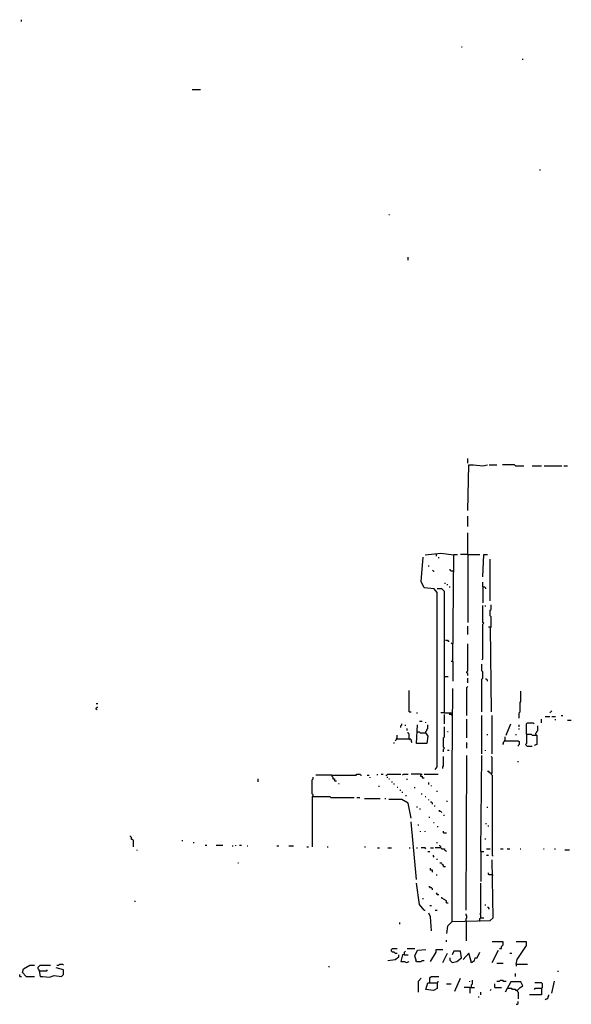
# Model space of a CAD drawing. Extents: x 0 to 7.4, y 0 to 10.
# Drawn here: x 2 to 3.2, y 2.2 to 4.3 of the extents above; entities that cross this region are included whole.
import ezdxf

# ---------------------------------------------------------------- set-up
doc = ezdxf.new("R2010")
doc.units = 0

msp = doc.modelspace()

# ---------------------------------------------------------------- linework, layer by layer
at = {"layer": 'R2V', "color": 0}
for points in [[(2.030738, 4.340164, 0), (2.030738, 4.344262, 0)], [(2.997951, 4.284836, 0), (3, 4.284836, 0)], [(3.133197, 4.256148, 0), (3.133197, 4.258197, 0)], [(2.405738, 4.190574, 0), (2.42418, 4.190574, 0)], [(3.170082, 4.014344, 0), (3.172131, 4.014344, 0)], [(2.838115, 3.915984, 0), (2.840164, 3.915984, 0)], [(2.881148, 3.815574, 0), (2.881148, 3.821721, 0)], [(3.012295, 3.368852, 0), (3.012295, 3.379098, 0)], [(3.012295, 3.264344, 0), (3.014344, 3.364754, 0), (3.02459, 3.364754, 0), (3.045082, 3.362705, 0), (3.055328, 3.364754, 0)], [(3.059426, 3.364754, 0), (3.07582, 3.364754, 0)], [(3.116803, 3.362705, 0), (3.114754, 3.364754, 0), (3.088115, 3.364754, 0)], [(3.116803, 3.362705, 0), (3.135246, 3.362705, 0)], [(3.153689, 3.362705, 0), (3.17418, 3.362705, 0)], [(3.180328, 3.362705, 0), (3.219262, 3.362705, 0)], [(3.223361, 3.362705, 0), (3.231557, 3.362705, 0)], [(3.012295, 3.229508, 0), (3.012295, 3.252049, 0)], [(3.012295, 3.168033, 0), (3.012295, 3.215164, 0)], [(2.981557, 3.165984, 0), (2.952869, 3.170082, 0), (2.918033, 3.165984, 0)], [(2.942623, 3.168033, 0), (2.942623, 3.163934, 0)], [(2.979508, 2.932377, 0), (2.981557, 3.168033, 0), (2.989754, 3.168033, 0)], [(3.012295, 3.168033, 0), (2.995902, 3.168033, 0)], [(3.012295, 3.168033, 0), (3.038934, 3.168033, 0)], [(3.012295, 3.168033, 0), (3.012295, 3.018443, 0)], [(3.045082, 3.118852, 0), (3.047131, 3.168033, 0), (3.055328, 3.168033, 0)], [(2.940574, 2.694672, 0), (2.944672, 2.70082, 0), (2.944672, 3.084016, 0), (2.938525, 3.092213, 0), (2.915984, 3.094262, 0), (2.909836, 3.108607, 0), (2.913934, 3.161885, 0)], [(2.92623, 3.141393, 0), (2.92623, 3.143443, 0)], [(2.94877, 3.159836, 0), (2.94877, 3.161885, 0)], [(3.061475, 3.065574, 0), (3.061475, 3.157787, 0)], [(2.936475, 3.131148, 0), (2.934426, 3.133197, 0)], [(2.936475, 3.131148, 0), (2.938525, 3.131148, 0)], [(2.979508, 3.131148, 0), (2.97541, 3.131148, 0), (2.973361, 3.133197, 0), (2.973361, 3.135246, 0)], [(2.979508, 3.131148, 0), (2.981557, 3.131148, 0)], [(2.961066, 3.104508, 0), (2.963115, 3.104508, 0)], [(2.967213, 3.10041, 0), (2.967213, 3.102459, 0)], [(3.045082, 3.096311, 0), (3.045082, 3.106557, 0)], [(2.961066, 2.819672, 0), (2.961066, 3.086066, 0), (2.954918, 3.092213, 0), (2.944672, 3.092213, 0)], [(2.971311, 3.096311, 0), (2.973361, 3.096311, 0)], [(3.045082, 3.096311, 0), (3.04918, 3.096311, 0), (3.05123, 3.094262, 0), (3.05123, 3.092213, 0)], [(3.045082, 3.096311, 0), (3.045082, 3.061475, 0)], [(3.043033, 2.936475, 0), (3.045082, 2.938525, 0), (3.045082, 3.014344, 0), (3.047131, 3.016393, 0), (3.045082, 3.018443, 0), (3.045082, 3.055328, 0)], [(3.05123, 3.053279, 0), (3.05123, 3.055328, 0)], [(3.061475, 3.008197, 0), (3.063525, 3.008197, 0), (3.063525, 3.030738, 0), (3.061475, 3.032787, 0), (3.061475, 3.045082, 0), (3.063525, 3.047131, 0), (3.063525, 3.057377, 0)], [(3.012295, 2.991803, 0), (3.012295, 3.010246, 0)], [(3.061475, 3.008197, 0), (3.057377, 3.008197, 0)], [(3.061475, 3.008197, 0), (3.063525, 2.821721, 0)], [(2.963115, 2.979508, 0), (2.967213, 2.979508, 0), (2.969262, 2.977459, 0), (2.971311, 2.977459, 0)], [(2.979508, 2.971311, 0), (2.977459, 2.971311, 0), (2.97541, 2.973361, 0)], [(3.012295, 2.901639, 0), (3.012295, 2.905738, 0), (3.010246, 2.907787, 0), (3.010246, 2.909836, 0), (3.012295, 2.911885, 0), (3.012295, 2.971311, 0)], [(2.979508, 2.932377, 0), (2.97541, 2.932377, 0)], [(2.979508, 2.932377, 0), (2.979508, 2.889344, 0)], [(3.043033, 2.821721, 0), (3.043033, 2.893443, 0), (3.045082, 2.895492, 0), (3.045082, 2.909836, 0), (3.043033, 2.911885, 0), (3.043033, 2.92623, 0)], [(2.961066, 2.89959, 0), (2.969262, 2.89959, 0)], [(3.012295, 2.885246, 0), (3.012295, 2.895492, 0)], [(3.055328, 2.889344, 0), (3.055328, 2.891393, 0), (3.053279, 2.893443, 0), (3.05123, 2.893443, 0)], [(2.883197, 2.821721, 0), (2.883197, 2.868852, 0)], [(2.977459, 2.360656, 0), (2.977459, 2.692623, 0), (2.979508, 2.872951, 0)], [(3.010246, 2.813525, 0), (3.010246, 2.875, 0), (3.012295, 2.877049, 0)], [(3.125, 2.807377, 0), (3.125, 2.819672, 0), (3.127049, 2.821721, 0), (3.127049, 2.842213, 0), (3.129098, 2.844262, 0), (3.129098, 2.866803, 0)], [(2.194672, 2.840164, 0), (2.19877, 2.840164, 0)], [(2.196721, 2.82582, 0), (2.194672, 2.827869, 0), (2.194672, 2.829918, 0), (2.196721, 2.831967, 0), (2.19877, 2.831967, 0)], [(2.883197, 2.821721, 0), (2.887295, 2.821721, 0)], [(2.89959, 2.819672, 0), (2.901639, 2.819672, 0)], [(2.961066, 2.819672, 0), (2.952869, 2.819672, 0)], [(2.961066, 2.819672, 0), (2.979508, 2.819672, 0)], [(3.192623, 2.819672, 0), (3.194672, 2.821721, 0), (3.196721, 2.82377, 0)], [(2.864754, 2.786885, 0), (2.864754, 2.790984, 0), (2.866803, 2.793033, 0), (2.866803, 2.795082, 0)], [(2.905738, 2.80123, 0), (2.911885, 2.80123, 0)], [(2.920082, 2.797131, 0), (2.920082, 2.79918, 0)], [(2.961066, 2.795082, 0), (2.961066, 2.815574, 0)], [(2.979508, 2.813525, 0), (2.977459, 2.813525, 0), (2.97541, 2.815574, 0), (2.971311, 2.815574, 0)], [(3.010246, 2.764344, 0), (3.010246, 2.805328, 0)], [(3.043033, 2.729508, 0), (3.043033, 2.813525, 0)], [(3.065574, 2.729508, 0), (3.065574, 2.813525, 0)], [(3.096311, 2.770492, 0), (3.106557, 2.795082, 0)], [(3.141393, 2.772541, 0), (3.141393, 2.795082, 0), (3.143443, 2.797131, 0), (3.155738, 2.797131, 0), (3.157787, 2.795082, 0)], [(3.17418, 2.797131, 0), (3.17418, 2.805328, 0)], [(3.182377, 2.811475, 0), (3.192623, 2.811475, 0)], [(3.196721, 2.811475, 0), (3.204918, 2.811475, 0)], [(3.204918, 2.803279, 0), (3.204918, 2.805328, 0)], [(3.217213, 2.813525, 0), (3.221311, 2.813525, 0)], [(3.231557, 2.803279, 0), (3.239754, 2.803279, 0)], [(2.875, 2.790984, 0), (2.875, 2.793033, 0)], [(2.879098, 2.780738, 0), (2.879098, 2.784836, 0)], [(2.883197, 2.762295, 0), (2.883197, 2.772541, 0), (2.881148, 2.77459, 0), (2.881148, 2.776639, 0)], [(2.920082, 2.77459, 0), (2.92418, 2.768443, 0), (2.922131, 2.752049, 0), (2.89959, 2.752049, 0), (2.901639, 2.793033, 0)], [(2.920082, 2.77459, 0), (2.907787, 2.77459, 0), (2.905738, 2.776639, 0), (2.89959, 2.776639, 0)], [(2.920082, 2.77459, 0), (2.920082, 2.778689, 0), (2.922131, 2.780738, 0), (2.922131, 2.782787, 0), (2.92418, 2.784836, 0), (2.92418, 2.793033, 0)], [(2.920082, 2.77459, 0), (2.922131, 2.772541, 0)], [(2.959016, 2.733607, 0), (2.959016, 2.739754, 0), (2.961066, 2.741803, 0), (2.959016, 2.743852, 0), (2.959016, 2.764344, 0), (2.961066, 2.766393, 0), (2.961066, 2.788934, 0)], [(2.967213, 2.778689, 0), (2.969262, 2.778689, 0)], [(3.055328, 2.770492, 0), (3.055328, 2.772541, 0)], [(3.118852, 2.770492, 0), (3.118852, 2.772541, 0)], [(3.125, 2.788934, 0), (3.125, 2.793033, 0)], [(3.125, 2.782787, 0), (3.125, 2.784836, 0)], [(3.141393, 2.772541, 0), (3.141393, 2.752049, 0), (3.139344, 2.75, 0), (3.141393, 2.747951, 0), (3.143443, 2.745902, 0), (3.153689, 2.745902, 0)], [(3.141393, 2.772541, 0), (3.151639, 2.772541, 0), (3.153689, 2.770492, 0), (3.163934, 2.770492, 0), (3.163934, 2.75, 0), (3.157787, 2.747951, 0)], [(3.161885, 2.772541, 0), (3.161885, 2.77459, 0), (3.163934, 2.776639, 0), (3.163934, 2.778689, 0), (3.165984, 2.780738, 0), (3.165984, 2.790984, 0)], [(3.161885, 2.772541, 0), (3.161885, 2.770492, 0)], [(2.85041, 2.752049, 0), (2.85041, 2.754098, 0)], [(2.856557, 2.762295, 0), (2.854508, 2.762295, 0), (2.854508, 2.760246, 0), (2.852459, 2.758197, 0)], [(2.856557, 2.762295, 0), (2.856557, 2.770492, 0)], [(2.856557, 2.762295, 0), (2.885246, 2.762295, 0), (2.887295, 2.760246, 0), (2.887295, 2.756148, 0), (2.889344, 2.754098, 0)], [(2.883197, 2.762295, 0), (2.885246, 2.760246, 0)], [(3.010246, 2.741803, 0), (3.010246, 2.754098, 0)], [(3.094262, 2.758197, 0), (3.092213, 2.758197, 0), (3.092213, 2.756148, 0), (3.090164, 2.754098, 0), (3.090164, 2.752049, 0), (3.088115, 2.75, 0)], [(3.094262, 2.758197, 0), (3.094262, 2.766393, 0)], [(3.094262, 2.758197, 0), (3.122951, 2.758197, 0), (3.125, 2.756148, 0), (3.125, 2.75, 0), (3.122951, 2.747951, 0), (3.122951, 2.745902, 0)], [(2.967213, 2.737705, 0), (2.971311, 2.737705, 0)], [(3.05123, 2.735656, 0), (3.05123, 2.737705, 0)], [(2.956967, 2.696721, 0), (2.956967, 2.70082, 0), (2.959016, 2.702869, 0), (2.959016, 2.723361, 0)], [(3.008197, 2.385246, 0), (3.010246, 2.72541, 0)], [(3.040984, 2.514344, 0), (3.043033, 2.72541, 0)], [(3.063525, 2.686475, 0), (3.065574, 2.686475, 0), (3.065574, 2.721311, 0), (3.063525, 2.723361, 0)], [(3.122951, 2.711066, 0), (3.122951, 2.713115, 0)], [(3.063525, 2.686475, 0), (3.061475, 2.686475, 0), (3.059426, 2.688525, 0), (3.059426, 2.690574, 0), (3.055328, 2.690574, 0)], [(3.063525, 2.686475, 0), (3.063525, 2.684426, 0), (3.065574, 2.682377, 0), (3.065574, 2.506148, 0), (3.067623, 2.504098, 0)], [(2.55123, 2.668033, 0), (2.55123, 2.67418, 0)], [(2.672131, 2.635246, 0), (2.672131, 2.639344, 0), (2.670082, 2.641393, 0), (2.670082, 2.672131, 0), (2.672131, 2.67418, 0), (2.672131, 2.678279, 0)], [(2.713115, 2.682377, 0), (2.678279, 2.682377, 0)], [(2.713115, 2.682377, 0), (2.766393, 2.682377, 0), (2.768443, 2.684426, 0), (2.77459, 2.684426, 0), (2.776639, 2.682377, 0), (2.778689, 2.682377, 0)], [(2.713115, 2.682377, 0), (2.713115, 2.680328, 0), (2.715164, 2.678279, 0), (2.715164, 2.67418, 0), (2.719262, 2.67418, 0), (2.719262, 2.670082, 0), (2.723361, 2.670082, 0)], [(2.790984, 2.682377, 0), (2.795082, 2.682377, 0)], [(2.797131, 2.67623, 0), (2.797131, 2.678279, 0)], [(2.813525, 2.682377, 0), (2.813525, 2.684426, 0)], [(2.821721, 2.684426, 0), (2.82582, 2.684426, 0)], [(2.831967, 2.682377, 0), (2.834016, 2.682377, 0), (2.836066, 2.684426, 0), (2.864754, 2.684426, 0)], [(2.834016, 2.678279, 0), (2.836066, 2.678279, 0)], [(2.838115, 2.67418, 0), (2.840164, 2.67418, 0)], [(2.844262, 2.668033, 0), (2.846311, 2.668033, 0)], [(2.868852, 2.682377, 0), (2.870902, 2.684426, 0), (2.881148, 2.684426, 0)], [(2.879098, 2.672131, 0), (2.879098, 2.67418, 0)], [(2.907787, 2.684426, 0), (2.887295, 2.684426, 0)], [(2.907787, 2.684426, 0), (2.911885, 2.684426, 0)], [(2.907787, 2.684426, 0), (2.907787, 2.680328, 0), (2.911885, 2.680328, 0), (2.911885, 2.67623, 0), (2.915984, 2.67623, 0)], [(2.915984, 2.684426, 0), (2.946721, 2.684426, 0)], [(2.92623, 2.661885, 0), (2.92623, 2.665984, 0)], [(2.727459, 2.663934, 0), (2.729508, 2.663934, 0)], [(2.815574, 2.657787, 0), (2.817623, 2.657787, 0)], [(2.85041, 2.661885, 0), (2.85041, 2.663934, 0)], [(2.856557, 2.655738, 0), (2.858607, 2.655738, 0)], [(2.862705, 2.64959, 0), (2.864754, 2.64959, 0)], [(2.868852, 2.643443, 0), (2.868852, 2.645492, 0)], [(2.895492, 2.653689, 0), (2.895492, 2.655738, 0)], [(2.932377, 2.657787, 0), (2.932377, 2.659836, 0)], [(2.944672, 2.645492, 0), (2.944672, 2.647541, 0)], [(2.672131, 2.635246, 0), (2.670082, 2.635246, 0), (2.670082, 2.52459, 0)], [(2.672131, 2.635246, 0), (2.709016, 2.635246, 0), (2.711066, 2.633197, 0), (2.762295, 2.633197, 0)], [(2.768443, 2.633197, 0), (2.77459, 2.633197, 0)], [(2.784836, 2.631148, 0), (2.819672, 2.631148, 0)], [(2.829918, 2.631148, 0), (2.831967, 2.631148, 0)], [(2.887295, 2.588115, 0), (2.881148, 2.620902, 0), (2.866803, 2.629098, 0), (2.838115, 2.629098, 0)], [(2.875, 2.637295, 0), (2.877049, 2.637295, 0)], [(2.909836, 2.641393, 0), (2.911885, 2.641393, 0)], [(2.918033, 2.635246, 0), (2.920082, 2.635246, 0)], [(2.92623, 2.627049, 0), (2.92623, 2.629098, 0)], [(2.934426, 2.618852, 0), (2.934426, 2.620902, 0), (2.932377, 2.622951, 0), (2.930328, 2.622951, 0)], [(2.965164, 2.625, 0), (2.967213, 2.625, 0)], [(2.89959, 2.612705, 0), (2.901639, 2.612705, 0)], [(2.905738, 2.608607, 0), (2.907787, 2.608607, 0)], [(2.938525, 2.614754, 0), (2.940574, 2.614754, 0)], [(2.954918, 2.60041, 0), (2.952869, 2.602459, 0), (2.95082, 2.602459, 0), (2.94877, 2.604508, 0), (2.95082, 2.604508, 0)], [(3.055328, 2.610656, 0), (3.055328, 2.612705, 0)], [(2.89959, 2.452869, 0), (2.887295, 2.579918, 0)], [(2.92623, 2.590164, 0), (2.928279, 2.590164, 0)], [(2.936475, 2.577869, 0), (2.938525, 2.577869, 0)], [(2.959016, 2.594262, 0), (2.961066, 2.594262, 0)], [(2.903689, 2.571721, 0), (2.903689, 2.57377, 0)], [(2.907787, 2.557377, 0), (2.907787, 2.559426, 0)], [(2.918033, 2.557377, 0), (2.918033, 2.559426, 0)], [(2.944672, 2.569672, 0), (2.946721, 2.569672, 0)], [(2.959016, 2.555328, 0), (2.959016, 2.559426, 0)], [(3.05123, 2.57582, 0), (3.053279, 2.57582, 0)], [(3.057377, 2.569672, 0), (3.057377, 2.571721, 0)], [(2.276639, 2.52459, 0), (2.276639, 2.538934, 0), (2.27459, 2.540984, 0), (2.272541, 2.540984, 0), (2.272541, 2.545082, 0), (2.270492, 2.547131, 0), (2.270492, 2.54918, 0)], [(2.383197, 2.538934, 0), (2.385246, 2.538934, 0)], [(2.409836, 2.532787, 0), (2.409836, 2.534836, 0)], [(2.944672, 2.532787, 0), (2.944672, 2.534836, 0)], [(2.959016, 2.555328, 0), (2.965164, 2.555328, 0)], [(3.05123, 2.540984, 0), (3.05123, 2.543033, 0)], [(2.284836, 2.516393, 0), (2.284836, 2.518443, 0)], [(2.434426, 2.528689, 0), (2.438525, 2.528689, 0)], [(2.459016, 2.528689, 0), (2.473361, 2.528689, 0)], [(2.493852, 2.526639, 0), (2.495902, 2.526639, 0)], [(2.502049, 2.526639, 0), (2.502049, 2.528689, 0)], [(2.510246, 2.528689, 0), (2.514344, 2.528689, 0)], [(2.526639, 2.526639, 0), (2.528689, 2.526639, 0)], [(2.592213, 2.526639, 0), (2.596311, 2.526639, 0)], [(2.618852, 2.526639, 0), (2.629098, 2.526639, 0)], [(2.657787, 2.52459, 0), (2.661885, 2.52459, 0)], [(2.702869, 2.52459, 0), (2.704918, 2.52459, 0)], [(2.784836, 2.52459, 0), (2.786885, 2.52459, 0)], [(2.813525, 2.522541, 0), (2.817623, 2.522541, 0)], [(2.836066, 2.522541, 0), (2.844262, 2.522541, 0)], [(2.883197, 2.522541, 0), (2.885246, 2.522541, 0)], [(2.89959, 2.522541, 0), (2.901639, 2.522541, 0)], [(2.920082, 2.520492, 0), (2.918033, 2.522541, 0), (2.909836, 2.522541, 0)], [(2.92418, 2.514344, 0), (2.928279, 2.514344, 0)], [(2.930328, 2.522541, 0), (2.936475, 2.522541, 0)], [(2.952869, 2.522541, 0), (2.940574, 2.522541, 0)], [(2.952869, 2.522541, 0), (2.952869, 2.52459, 0), (2.95082, 2.526639, 0), (2.95082, 2.528689, 0)], [(2.952869, 2.522541, 0), (2.954918, 2.520492, 0), (2.961066, 2.520492, 0), (2.961066, 2.518443, 0), (2.963115, 2.516393, 0), (2.965164, 2.514344, 0)], [(3.040984, 2.514344, 0), (3.047131, 2.514344, 0)], [(3.040984, 2.514344, 0), (3.040984, 2.44877, 0)], [(3.053279, 2.520492, 0), (3.061475, 2.520492, 0)], [(3.084016, 2.520492, 0), (3.090164, 2.520492, 0)], [(3.098361, 2.520492, 0), (3.104508, 2.520492, 0)], [(3.127049, 2.520492, 0), (3.129098, 2.520492, 0)], [(3.178279, 2.520492, 0), (3.180328, 2.520492, 0)], [(3.202869, 2.520492, 0), (3.204918, 2.520492, 0)], [(3.22541, 2.518443, 0), (3.235656, 2.518443, 0)], [(2.938525, 2.502049, 0), (2.936475, 2.504098, 0), (2.936475, 2.506148, 0)], [(2.944672, 2.495902, 0), (2.944672, 2.497951, 0)], [(2.977459, 2.360656, 0), (3.061475, 2.362705, 0), (3.067623, 2.368852, 0), (3.065574, 2.495902, 0)], [(3.053279, 2.506148, 0), (3.057377, 2.506148, 0)], [(2.506148, 2.489754, 0), (2.508197, 2.489754, 0)], [(2.934426, 2.469262, 0), (2.934426, 2.473361, 0), (2.930328, 2.473361, 0), (2.930328, 2.477459, 0)], [(2.95082, 2.489754, 0), (2.954918, 2.489754, 0)], [(2.959016, 2.481557, 0), (2.959016, 2.483607, 0), (2.956967, 2.485656, 0), (2.954918, 2.485656, 0)], [(2.959016, 2.481557, 0), (2.963115, 2.481557, 0)], [(2.942623, 2.463115, 0), (2.944672, 2.463115, 0)], [(3.065574, 2.463115, 0), (3.059426, 2.463115, 0), (3.057377, 2.465164, 0), (3.057377, 2.467213, 0)], [(3.065574, 2.463115, 0), (3.067623, 2.463115, 0)], [(2.915984, 2.385246, 0), (2.905738, 2.397541, 0), (2.89959, 2.444672, 0)], [(2.934426, 2.430328, 0), (2.934426, 2.432377, 0), (2.932377, 2.434426, 0), (2.930328, 2.434426, 0), (2.928279, 2.436475, 0), (2.92623, 2.436475, 0)], [(3.040984, 2.368852, 0), (3.040984, 2.375, 0), (3.038934, 2.377049, 0), (3.040984, 2.379098, 0), (3.040984, 2.444672, 0)], [(2.280738, 2.403689, 0), (2.280738, 2.405738, 0)], [(2.913934, 2.409836, 0), (2.913934, 2.411885, 0)], [(2.944672, 2.420082, 0), (2.944672, 2.422131, 0), (2.942623, 2.422131, 0), (2.944672, 2.420082, 0), (2.94877, 2.420082, 0)], [(2.965164, 2.401639, 0), (2.965164, 2.405738, 0), (2.954918, 2.411885, 0), (2.954918, 2.413934, 0)], [(2.915984, 2.385246, 0), (2.918033, 2.385246, 0)], [(2.928279, 2.395492, 0), (2.932377, 2.395492, 0)], [(2.940574, 2.385246, 0), (2.944672, 2.385246, 0)], [(2.965164, 2.401639, 0), (2.969262, 2.401639, 0)], [(3.05123, 2.395492, 0), (3.05123, 2.397541, 0)], [(3.059426, 2.387295, 0), (3.059426, 2.389344, 0), (3.057377, 2.391393, 0), (3.055328, 2.391393, 0)], [(2.932377, 2.340164, 0), (2.930328, 2.370902, 0), (2.92623, 2.379098, 0)], [(3.008197, 2.360656, 0), (3.008197, 2.366803, 0), (3.010246, 2.368852, 0), (3.010246, 2.372951, 0), (3.008197, 2.375, 0), (3.008197, 2.377049, 0)], [(3.038934, 2.360656, 0), (3.038934, 2.366803, 0), (3.040984, 2.368852, 0), (3.047131, 2.368852, 0)], [(2.862705, 2.354508, 0), (2.862705, 2.358607, 0)], [(2.977459, 2.360656, 0), (2.967213, 2.35041, 0), (2.965164, 2.334016, 0)], [(2.977459, 2.360656, 0), (2.97541, 2.358607, 0)], [(3.008197, 2.360656, 0), (3.008197, 2.317623, 0)], [(2.965164, 2.315574, 0), (2.965164, 2.319672, 0)], [(2.852459, 2.290984, 0), (2.85041, 2.293033, 0), (2.846311, 2.293033, 0), (2.844262, 2.295082, 0), (2.844262, 2.29918, 0), (2.846311, 2.30123, 0), (2.856557, 2.30123, 0)], [(2.879098, 2.30123, 0), (2.895492, 2.30123, 0)], [(2.89959, 2.272541, 0), (2.895492, 2.284836, 0), (2.901639, 2.297131, 0), (2.920082, 2.29918, 0)], [(2.930328, 2.272541, 0), (2.942623, 2.293033, 0), (2.942623, 2.29918, 0), (2.956967, 2.29918, 0)], [(3.081967, 2.30123, 0), (3.086066, 2.30123, 0), (3.086066, 2.305328, 0), (3.088115, 2.307377, 0), (3.090164, 2.309426, 0), (3.090164, 2.315574, 0), (3.065574, 2.315574, 0)], [(3.065574, 2.270492, 0), (3.079918, 2.297131, 0)], [(3.118852, 2.266393, 0), (3.120902, 2.276639, 0), (3.141393, 2.307377, 0), (3.141393, 2.315574, 0), (3.118852, 2.315574, 0)], [(2.836066, 2.27459, 0), (2.852459, 2.276639, 0), (2.860656, 2.282787, 0), (2.860656, 2.286885, 0)], [(2.852459, 2.290984, 0), (2.856557, 2.290984, 0)], [(2.872951, 2.286885, 0), (2.868852, 2.286885, 0), (2.864754, 2.272541, 0), (2.872951, 2.272541, 0), (2.877049, 2.270492, 0), (2.883197, 2.272541, 0)], [(2.872951, 2.286885, 0), (2.872951, 2.293033, 0), (2.875, 2.295082, 0)], [(2.872951, 2.286885, 0), (2.881148, 2.286885, 0)], [(2.89959, 2.272541, 0), (2.897541, 2.27459, 0)], [(2.89959, 2.272541, 0), (2.909836, 2.272541, 0), (2.911885, 2.27459, 0), (2.915984, 2.27459, 0)], [(2.956967, 2.270492, 0), (2.967213, 2.290984, 0)], [(2.977459, 2.270492, 0), (2.97541, 2.272541, 0), (2.973361, 2.27459, 0), (2.973361, 2.280738, 0)], [(2.977459, 2.270492, 0), (2.987705, 2.272541, 0), (2.997951, 2.280738, 0), (2.995902, 2.295082, 0), (2.981557, 2.295082, 0), (2.977459, 2.286885, 0)], [(3.020492, 2.270492, 0), (3.014344, 2.290984, 0), (3.002049, 2.276639, 0)], [(3.020492, 2.270492, 0), (3.026639, 2.27459, 0), (3.028689, 2.280738, 0), (3.032787, 2.280738, 0), (3.038934, 2.293033, 0)], [(3.104508, 2.290984, 0), (3.108607, 2.290984, 0)], [(2.040984, 2.239754, 0), (2.032787, 2.247951, 0), (2.034836, 2.256148, 0), (2.04918, 2.264344, 0), (2.059426, 2.264344, 0)], [(2.069672, 2.252049, 0), (2.069672, 2.254098, 0), (2.067623, 2.256148, 0), (2.067623, 2.260246, 0), (2.069672, 2.262295, 0), (2.071721, 2.264344, 0), (2.094262, 2.264344, 0)], [(2.069672, 2.252049, 0), (2.071721, 2.239754, 0), (2.077869, 2.239754, 0), (2.092213, 2.237705, 0), (2.102459, 2.241803, 0), (2.118852, 2.239754, 0), (2.122951, 2.243852, 0), (2.122951, 2.254098, 0), (2.106557, 2.258197, 0)], [(2.069672, 2.252049, 0), (2.086066, 2.252049, 0), (2.088115, 2.254098, 0)], [(2.108607, 2.264344, 0), (2.112705, 2.264344, 0), (2.114754, 2.266393, 0), (2.120902, 2.266393, 0), (2.122951, 2.264344, 0)], [(2.706967, 2.260246, 0), (2.706967, 2.262295, 0)], [(3.020492, 2.270492, 0), (3.018443, 2.272541, 0)], [(3.07582, 2.268443, 0), (3.090164, 2.268443, 0)], [(3.118852, 2.266393, 0), (3.143443, 2.266393, 0)], [(3.118852, 2.266393, 0), (3.118852, 2.262295, 0)], [(2.026639, 2.239754, 0), (2.026639, 2.243852, 0)], [(2.026639, 2.239754, 0), (2.030738, 2.239754, 0)], [(2.040984, 2.239754, 0), (2.059426, 2.239754, 0)], [(2.903689, 2.204918, 0), (2.903689, 2.229508, 0), (2.909836, 2.235656, 0)], [(2.928279, 2.22541, 0), (2.928279, 2.235656, 0), (2.930328, 2.237705, 0), (2.932377, 2.239754, 0), (2.94877, 2.239754, 0)], [(2.983607, 2.206967, 0), (2.995902, 2.235656, 0)], [(3.020492, 2.215164, 0), (3.020492, 2.221311, 0), (3.022541, 2.223361, 0), (3.022541, 2.231557, 0)], [(3.07582, 2.229508, 0), (3.081967, 2.229508, 0), (3.084016, 2.231557, 0), (3.088115, 2.231557, 0), (3.090164, 2.229508, 0), (3.096311, 2.229508, 0)], [(3.116803, 2.239754, 0), (3.116803, 2.245902, 0)], [(3.211066, 2.25, 0), (3.211066, 2.252049, 0)], [(2.928279, 2.22541, 0), (2.944672, 2.22541, 0), (2.944672, 2.213115, 0), (2.936475, 2.209016, 0), (2.920082, 2.211066, 0), (2.92418, 2.22541, 0), (2.928279, 2.22541, 0)], [(2.944672, 2.22541, 0), (2.946721, 2.227459, 0), (2.946721, 2.229508, 0)], [(2.965164, 2.223361, 0), (2.97541, 2.223361, 0)], [(3.016393, 2.215164, 0), (3.004098, 2.215164, 0)], [(3.016393, 2.227459, 0), (3.016393, 2.229508, 0)], [(3.016393, 2.215164, 0), (3.026639, 2.215164, 0)], [(3.016393, 2.215164, 0), (3.016393, 2.202869, 0)], [(3.061475, 2.209016, 0), (3.063525, 2.211066, 0)], [(3.071721, 2.215164, 0), (3.071721, 2.223361, 0)], [(3.071721, 2.215164, 0), (3.086066, 2.215164, 0)], [(3.120902, 2.209016, 0), (3.127049, 2.215164, 0), (3.133197, 2.219262, 0), (3.129098, 2.227459, 0), (3.106557, 2.227459, 0), (3.094262, 2.204918, 0)], [(3.10041, 2.213115, 0), (3.098361, 2.213115, 0)], [(3.120902, 2.209016, 0), (3.118852, 2.209016, 0), (3.116803, 2.211066, 0), (3.110656, 2.211066, 0), (3.108607, 2.213115, 0), (3.10041, 2.213115, 0)], [(3.17418, 2.213115, 0), (3.17418, 2.19877, 0), (3.147541, 2.19877, 0)], [(3.17418, 2.213115, 0), (3.159836, 2.213115, 0), (3.157787, 2.211066, 0)], [(3.17418, 2.213115, 0), (3.17623, 2.215164, 0), (3.17623, 2.223361, 0), (3.17418, 2.22541, 0), (3.159836, 2.22541, 0)], [(3.196721, 2.202869, 0), (3.202869, 2.229508, 0)], [(3.034836, 2.194672, 0), (3.036885, 2.194672, 0)], [(3.040984, 2.19877, 0), (3.040984, 2.204918, 0)], [(3.120902, 2.209016, 0), (3.120902, 2.206967, 0), (3.122951, 2.204918, 0), (3.122951, 2.190574, 0)], [(3.182377, 2.188525, 0), (3.184426, 2.190574, 0), (3.186475, 2.190574, 0), (3.188525, 2.192623, 0), (3.188525, 2.194672, 0), (3.190574, 2.196721, 0), (3.190574, 2.19877, 0)], [(3.118852, 2.178279, 0), (3.120902, 2.178279, 0), (3.122951, 2.180328, 0), (3.122951, 2.184426, 0)]]:
    msp.add_polyline3d(points, dxfattribs=at)

doc.saveas('drawing.dxf')
